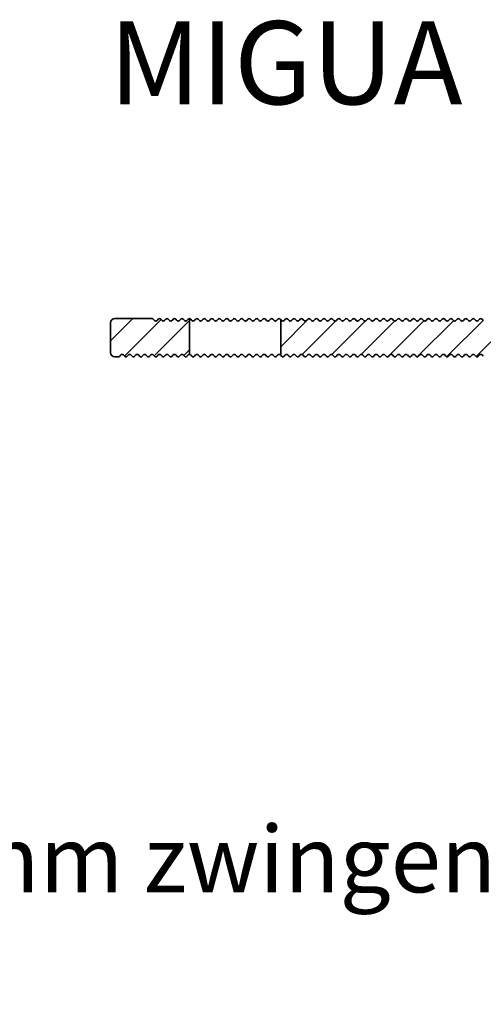
# Model space of a CAD drawing. Units: millimetres. Extents: x -203 to 638, y -100 to 358.
# Drawn here: x 131 to 187, y -100 to 19 of the extents above; entities that cross this region are included whole.
import ezdxf

# ---------------------------------------------------------------- set-up
doc = ezdxf.new("R2010")
doc.units = ezdxf.units.MM
for name, color, linetype, lineweight in [('AM_0', 7, 'Continuous', 50), ('AM_8', 1, 'Continuous', 25), ('GEO', 4, 'Continuous', 35)]:
    doc.layers.add(name, color=color, linetype=linetype, lineweight=lineweight)
doc.styles.add('ISO 8', font='iso8.shx', dxfattribs={"oblique": 15})
doc.styles.add('MIGUA', font='iso8.shx')
pattern_1 = [(45, (114.8096, 132.9822), (-1.767767, 1.767767), [])]

# ---------------------------------------------------------------- blocks, each defined once
blk = doc.blocks.new('FSX 75-22 - Trägerprofil')
at = {"layer": 'AM_8'}
h = blk.add_hatch(dxfattribs=at)
h.set_pattern_fill('_U', color=256, scale=2.5, angle=45, style=0, pattern_type=0)
h.set_pattern_definition(pattern_1)
edge = h.paths.add_edge_path()
edge.add_line((-7.4, -13.5), (-8.15, -13.5))
edge.add_arc((-8.15, -13.3), 0.2, 222.3338, 270, ccw=False)
edge.add_line((-8.3, -13.43), (-8.45, -13.27))
edge.add_arc((-8.6, -13.4), 0.2, 402.3338, 497.6662)
edge.add_line((-8.75, -13.27), (-8.9, -13.43))
edge.add_arc((-9.05, -13.3), 0.2, 222.3338, 317.6662, ccw=False)
edge.add_line((-9.2, -13.43), (-9.35, -13.27))
edge.add_arc((-9.5, -13.4), 0.2, 402.3338, 497.6662)
edge.add_line((-9.65, -13.27), (-9.8, -13.43))
edge.add_arc((-9.95, -13.3), 0.2, 222.3338, 317.6662, ccw=False)
edge.add_line((-10.1, -13.43), (-10.25, -13.27))
edge.add_arc((-10.4, -13.4), 0.2, 402.3338, 497.6662)
edge.add_line((-10.55, -13.27), (-10.7, -13.43))
edge.add_arc((-10.85, -13.3), 0.2, 222.3338, 317.6662, ccw=False)
edge.add_line((-11, -13.43), (-11.15, -13.27))
edge.add_arc((-11.3, -13.4), 0.2, 402.3338, 497.6662)
edge.add_line((-11.45, -13.27), (-11.6, -13.43))
edge.add_arc((-11.75, -13.3), 0.2, 222.3338, 317.6662, ccw=False)
edge.add_line((-11.9, -13.43), (-12.05, -13.27))
edge.add_arc((-12.2, -13.4), 0.2, 402.3338, 497.6662)
edge.add_line((-12.35, -13.27), (-12.5, -13.43))
edge.add_arc((-12.65, -13.3), 0.2, 222.3338, 317.6662, ccw=False)
edge.add_line((-12.8, -13.43), (-12.95, -13.27))
edge.add_arc((-13.1, -13.4), 0.2, 402.3338, 497.6662)
edge.add_line((-13.25, -13.27), (-13.4, -13.43))
edge.add_arc((-13.55, -13.3), 0.2, 222.3338, 317.6662, ccw=False)
edge.add_line((-13.7, -13.43), (-13.85, -13.27))
edge.add_arc((-14, -13.4), 0.2, 402.3338, 497.6662)
edge.add_line((-14.15, -13.27), (-14.3, -13.43))
edge.add_arc((-14.45, -13.3), 0.2, 222.3338, 317.6662, ccw=False)
edge.add_line((-14.6, -13.43), (-14.75, -13.27))
edge.add_arc((-14.9, -13.4), 0.2, 402.3338, 497.6662)
edge.add_line((-15.05, -13.27), (-15.2, -13.43))
edge.add_arc((-15.35, -13.3), 0.2, 222.3338, 317.6662, ccw=False)
edge.add_line((-15.5, -13.43), (-15.65, -13.27))
edge.add_arc((-15.8, -13.4), 0.2, 402.3338, 497.6662)
edge.add_line((-15.95, -13.27), (-16.1, -13.43))
edge.add_arc((-16.25, -13.3), 0.2, 222.3338, 317.6662, ccw=False)
edge.add_line((-16.4, -13.43), (-16.55, -13.27))
edge.add_arc((-16.7, -13.4), 0.2, 402.3338, 497.6662)
edge.add_line((-16.85, -13.27), (-17, -13.43))
edge.add_arc((-17.15, -13.3), 0.2, 222.3338, 317.6662, ccw=False)
edge.add_line((-17.3, -13.43), (-17.45, -13.27))
edge.add_arc((-17.6, -13.4), 0.2, 402.3338, 497.6662)
edge.add_line((-17.75, -13.27), (-17.9, -13.43))
edge.add_arc((-18.05, -13.3), 0.2, 222.3338, 317.6662, ccw=False)
edge.add_line((-18.2, -13.43), (-18.35, -13.27))
edge.add_arc((-18.5, -13.4), 0.2, 402.3338, 497.6662)
edge.add_line((-18.65, -13.27), (-18.8, -13.43))
edge.add_arc((-18.95, -13.3), 0.2, 222.3338, 317.6662, ccw=False)
edge.add_line((-19.1, -13.43), (-19.25, -13.27))
edge.add_arc((-19.4, -13.4), 0.2, 402.3338, 497.6662)
edge.add_line((-19.55, -13.27), (-19.7, -13.43))
edge.add_arc((-19.85, -13.3), 0.2, 222.3338, 317.6662, ccw=False)
edge.add_line((-20, -13.43), (-20.15, -13.27))
edge.add_arc((-20.3, -13.4), 0.2, 402.3338, 497.6662)
edge.add_line((-20.45, -13.27), (-20.6, -13.43))
edge.add_arc((-20.75, -13.3), 0.2, 222.3338, 317.6662, ccw=False)
edge.add_line((-20.9, -13.43), (-21.05, -13.27))
edge.add_arc((-21.2, -13.4), 0.2, 402.3338, 497.6662)
edge.add_line((-21.35, -13.27), (-21.5, -13.43))
edge.add_arc((-21.65, -13.3), 0.2, 222.3338, 317.6662, ccw=False)
edge.add_line((-21.8, -13.43), (-21.95, -13.27))
edge.add_arc((-22.1, -13.4), 0.2, 402.3338, 497.6662)
edge.add_line((-22.25, -13.27), (-22.4, -13.43))
edge.add_arc((-22.55, -13.3), 0.2, 222.3338, 317.6662, ccw=False)
edge.add_line((-22.7, -13.43), (-22.85, -13.27))
edge.add_arc((-23, -13.4), 0.2, 402.3338, 497.6662)
edge.add_line((-23.15, -13.27), (-23.3, -13.43))
edge.add_arc((-23.45, -13.3), 0.2, 222.3338, 317.6662, ccw=False)
edge.add_line((-23.6, -13.43), (-23.75, -13.27))
edge.add_arc((-23.9, -13.4), 0.2, 402.3338, 497.6662)
edge.add_line((-24.05, -13.27), (-24.2, -13.43))
edge.add_arc((-24.35, -13.3), 0.2, 222.3338, 317.6662, ccw=False)
edge.add_line((-24.5, -13.43), (-24.65, -13.27))
edge.add_arc((-24.8, -13.4), 0.2, 402.3338, 497.6662)
edge.add_line((-24.95, -13.27), (-25.1, -13.43))
edge.add_arc((-25.25, -13.3), 0.2, 222.3338, 317.6662, ccw=False)
edge.add_line((-25.4, -13.43), (-25.55, -13.27))
edge.add_arc((-25.7, -13.4), 0.2, 402.3338, 497.6662)
edge.add_line((-25.85, -13.27), (-26, -13.43))
edge.add_arc((-26.15, -13.3), 0.2, 222.3338, 317.6662, ccw=False)
edge.add_line((-26.3, -13.43), (-26.45, -13.27))
edge.add_arc((-26.6, -13.4), 0.2, 402.3338, 497.6662)
edge.add_line((-26.75, -13.27), (-26.9, -13.43))
edge.add_arc((-27.05, -13.3), 0.2, 222.3338, 317.6662, ccw=False)
edge.add_line((-27.2, -13.43), (-27.35, -13.27))
edge.add_arc((-27.5, -13.4), 0.2, 402.3338, 497.6662)
edge.add_line((-27.65, -13.27), (-27.8, -13.43))
edge.add_arc((-27.95, -13.3), 0.2, 222.3338, 317.6662, ccw=False)
edge.add_line((-28.1, -13.43), (-28.25, -13.27))
edge.add_arc((-28.4, -13.4), 0.2, 402.3338, 497.6662)
edge.add_line((-28.55, -13.27), (-28.7, -13.43))
edge.add_arc((-28.85, -13.3), 0.2, 222.3338, 317.6662, ccw=False)
edge.add_line((-29, -13.43), (-29.15, -13.27))
edge.add_arc((-29.3, -13.4), 0.2, 402.3338, 497.6662)
edge.add_line((-29.45, -13.27), (-29.6, -13.43))
edge.add_arc((-29.75, -13.3), 0.2, 222.3338, 317.6662, ccw=False)
edge.add_line((-29.9, -13.43), (-30.05, -13.27))
edge.add_arc((-30.2, -13.4), 0.2, 402.3338, 497.6662)
edge.add_line((-30.35, -13.27), (-30.5, -13.43))
edge.add_arc((-30.65, -13.3), 0.2, 222.3338, 317.6662, ccw=False)
edge.add_line((-30.8, -13.43), (-30.95, -13.27))
edge.add_arc((-31.1, -13.4), 0.2, 402.3338, 497.6662)
edge.add_line((-31.25, -13.27), (-31.4, -13.43))
edge.add_arc((-31.55, -13.3), 0.2, 222.3338, 317.6662, ccw=False)
edge.add_line((-31.7, -13.43), (-31.85, -13.27))
edge.add_arc((-32, -13.4), 0.2, 402.3338, 497.6662)
edge.add_line((-32.15, -13.27), (-32.3, -13.43))
edge.add_arc((-32.45, -13.3), 0.2, 222.3338, 317.6662, ccw=False)
edge.add_line((-32.6, -13.43), (-32.75, -13.27))
edge.add_arc((-32.9, -13.4), 0.2, 402.3338, 497.6662)
edge.add_line((-33.05, -13.27), (-33.2, -13.43))
edge.add_arc((-33.35, -13.3), 0.2, 222.3338, 317.6662, ccw=False)
edge.add_line((-33.5, -13.43), (-33.65, -13.27))
edge.add_arc((-33.8, -13.4), 0.2, 402.3338, 497.6662)
edge.add_line((-33.95, -13.27), (-34.1, -13.43))
edge.add_arc((-34.25, -13.3), 0.2, 222.3338, 317.6662, ccw=False)
edge.add_line((-34.4, -13.43), (-34.55, -13.27))
edge.add_arc((-34.7, -13.4), 0.2, 402.3338, 497.6662)
edge.add_line((-34.85, -13.27), (-35, -13.43))
edge.add_arc((-35.15, -13.3), 0.2, 222.3338, 317.6662, ccw=False)
edge.add_line((-35.3, -13.43), (-35.45, -13.27))
edge.add_arc((-35.6, -13.4), 0.2, 402.3338, 497.6662)
edge.add_line((-35.75, -13.27), (-35.9, -13.43))
edge.add_arc((-36.05, -13.3), 0.2, 222.3338, 317.6662, ccw=False)
edge.add_line((-36.2, -13.43), (-36.35, -13.27))
edge.add_arc((-36.5, -13.4), 0.2, 402.3338, 497.6662)
edge.add_line((-36.65, -13.27), (-36.8, -13.43))
edge.add_arc((-36.95, -13.3), 0.2, 222.3338, 317.6662, ccw=False)
edge.add_line((-37.1, -13.43), (-37.25, -13.27))
edge.add_arc((-37.4, -13.4), 0.2, 402.3338, 497.6662)
edge.add_line((-37.55, -13.27), (-37.7, -13.43))
edge.add_arc((-37.85, -13.3), 0.2, 222.3338, 317.6662, ccw=False)
edge.add_line((-38, -13.43), (-38.15, -13.27))
edge.add_arc((-38.3, -13.4), 0.2, 402.3338, 497.6662)
edge.add_line((-38.45, -13.27), (-38.6, -13.43))
edge.add_arc((-38.75, -13.3), 0.2, 222.3338, 317.6662, ccw=False)
edge.add_line((-38.9, -13.43), (-39.05, -13.27))
edge.add_arc((-39.2, -13.4), 0.2, 402.3338, 497.6662)
edge.add_line((-39.35, -13.27), (-39.5, -13.43))
edge.add_arc((-39.65, -13.3), 0.2, 222.3338, 317.6662, ccw=False)
edge.add_line((-39.8, -13.43), (-39.95, -13.27))
edge.add_arc((-40.1, -13.4), 0.2, 402.3338, 497.6662)
edge.add_line((-40.25, -13.27), (-40.4, -13.43))
edge.add_arc((-40.55, -13.3), 0.2, 222.3338, 317.6662, ccw=False)
edge.add_line((-40.7, -13.43), (-40.85, -13.27))
edge.add_arc((-41, -13.4), 0.2, 402.3338, 497.6662)
edge.add_line((-41.15, -13.27), (-41.3, -13.43))
edge.add_arc((-41.45, -13.3), 0.2, 222.3338, 317.6662, ccw=False)
edge.add_line((-41.6, -13.43), (-41.75, -13.27))
edge.add_arc((-41.9, -13.4), 0.2, 402.3338, 497.6662)
edge.add_line((-42.05, -13.27), (-42.2, -13.43))
edge.add_arc((-42.35, -13.3), 0.2, 222.3338, 317.6662, ccw=False)
edge.add_line((-42.5, -13.43), (-42.65, -13.27))
edge.add_arc((-42.8, -13.4), 0.2, 402.3338, 497.6662)
edge.add_line((-42.95, -13.27), (-43.1, -13.43))
edge.add_arc((-43.25, -13.3), 0.2, 222.3338, 317.6662, ccw=False)
edge.add_line((-43.4, -13.43), (-43.55, -13.27))
edge.add_arc((-43.7, -13.4), 0.2, 402.3338, 497.6662)
edge.add_line((-43.85, -13.27), (-44, -13.43))
edge.add_arc((-44.15, -13.3), 0.2, 222.3338, 317.6662, ccw=False)
edge.add_line((-44.3, -13.43), (-44.45, -13.27))
edge.add_arc((-44.6, -13.4), 0.2, 402.3338, 497.6662)
edge.add_line((-44.75, -13.27), (-44.9, -13.43))
edge.add_arc((-45.05, -13.3), 0.2, 222.3338, 317.6662, ccw=False)
edge.add_line((-45.2, -13.43), (-45.35, -13.27))
edge.add_arc((-45.5, -13.4), 0.2, 402.3338, 497.6662)
edge.add_line((-45.65, -13.27), (-45.8, -13.43))
edge.add_arc((-45.95, -13.3), 0.2, 222.3338, 317.6662, ccw=False)
edge.add_line((-46.1, -13.43), (-46.25, -13.27))
edge.add_arc((-46.4, -13.4), 0.2, 402.3338, 497.6662)
edge.add_line((-46.55, -13.27), (-46.7, -13.43))
edge.add_arc((-46.85, -13.3), 0.2, 222.3338, 317.6662, ccw=False)
edge.add_line((-47, -13.43), (-47.15, -13.27))
edge.add_arc((-47.3, -13.4), 0.2, 402.3338, 497.6662)
edge.add_line((-47.45, -13.27), (-47.6, -13.43))
edge.add_arc((-47.75, -13.3), 0.2, 222.3338, 317.6662, ccw=False)
edge.add_line((-47.9, -13.43), (-48.05, -13.27))
edge.add_arc((-48.2, -13.4), 0.2, 402.3338, 497.6662)
edge.add_line((-48.35, -13.27), (-48.5, -13.43))
edge.add_arc((-48.65, -13.3), 0.2, 222.3338, 317.6662, ccw=False)
edge.add_line((-48.8, -13.43), (-48.95, -13.27))
edge.add_arc((-49.1, -13.4), 0.2, 402.3338, 497.6662)
edge.add_line((-49.25, -13.27), (-49.4, -13.43))
edge.add_arc((-49.55, -13.3), 0.2, 222.3338, 317.6662, ccw=False)
edge.add_line((-49.7, -13.43), (-49.85, -13.27))
edge.add_arc((-50, -13.4), 0.2, 402.3338, 497.6662)
edge.add_line((-50.15, -13.27), (-50.3, -13.43))
edge.add_arc((-50.45, -13.3), 0.2, 222.3338, 317.6662, ccw=False)
edge.add_line((-50.6, -13.43), (-50.75, -13.27))
edge.add_arc((-50.9, -13.4), 0.2, 402.3338, 497.6662)
edge.add_line((-51.05, -13.27), (-51.2, -13.43))
edge.add_arc((-51.35, -13.3), 0.2, 222.3338, 317.6662, ccw=False)
edge.add_line((-51.5, -13.43), (-51.65, -13.27))
edge.add_arc((-51.8, -13.4), 0.2, 402.3338, 497.6662)
edge.add_line((-51.95, -13.27), (-52.1, -13.43))
edge.add_arc((-52.25, -13.3), 0.2, 222.3338, 317.6662, ccw=False)
edge.add_line((-52.4, -13.43), (-52.5, -13.32))
edge.add_line((-52.5, -13.32), (-52.5, -9.02))
edge.add_line((-52.5, -9.02), (-52.4, -9.13))
edge.add_arc((-52.25, -9), 0.2, 222.3338, 317.6662)
edge.add_line((-52.1, -9.13), (-51.95, -8.97))
edge.add_arc((-51.8, -9.1), 0.2, 402.3338, 497.6662, ccw=False)
edge.add_line((-51.65, -8.97), (-51.5, -9.13))
edge.add_arc((-51.35, -9), 0.2, 222.3338, 317.6662)
edge.add_line((-51.2, -9.13), (-51.05, -8.97))
edge.add_arc((-50.9, -9.1), 0.2, 402.3338, 497.6662, ccw=False)
edge.add_line((-50.75, -8.97), (-50.6, -9.13))
edge.add_arc((-50.45, -9), 0.2, 222.3338, 317.6662)
edge.add_line((-50.3, -9.13), (-50.15, -8.97))
edge.add_arc((-50, -9.1), 0.2, 402.3338, 497.6662, ccw=False)
edge.add_line((-49.85, -8.97), (-49.7, -9.13))
edge.add_arc((-49.55, -9), 0.2, 222.3338, 317.6662)
edge.add_line((-49.4, -9.13), (-49.25, -8.97))
edge.add_arc((-49.1, -9.1), 0.2, 402.3338, 497.6662, ccw=False)
edge.add_line((-48.95, -8.97), (-48.8, -9.13))
edge.add_arc((-48.65, -9), 0.2, 222.3338, 317.6662)
edge.add_line((-48.5, -9.13), (-48.35, -8.97))
edge.add_arc((-48.2, -9.1), 0.2, 402.3338, 497.6662, ccw=False)
edge.add_line((-48.05, -8.97), (-47.9, -9.13))
edge.add_arc((-47.75, -9), 0.2, 222.3338, 317.6662)
edge.add_line((-47.6, -9.13), (-47.45, -8.97))
edge.add_arc((-47.3, -9.1), 0.2, 402.3338, 497.6662, ccw=False)
edge.add_line((-47.15, -8.97), (-47, -9.13))
edge.add_arc((-46.85, -9), 0.2, 222.3338, 317.6662)
edge.add_line((-46.7, -9.13), (-46.55, -8.97))
edge.add_arc((-46.4, -9.1), 0.2, 402.3338, 497.6662, ccw=False)
edge.add_line((-46.25, -8.97), (-46.1, -9.13))
edge.add_arc((-45.95, -9), 0.2, 222.3338, 317.6662)
edge.add_line((-45.8, -9.13), (-45.65, -8.97))
edge.add_arc((-45.5, -9.1), 0.2, 402.3338, 497.6662, ccw=False)
edge.add_line((-45.35, -8.97), (-45.2, -9.13))
edge.add_arc((-45.05, -9), 0.2, 222.3338, 317.6662)
edge.add_line((-44.9, -9.13), (-44.75, -8.97))
edge.add_arc((-44.6, -9.1), 0.2, 402.3338, 497.6662, ccw=False)
edge.add_line((-44.45, -8.97), (-44.3, -9.13))
edge.add_arc((-44.15, -9), 0.2, 222.3338, 317.6662)
edge.add_line((-44, -9.13), (-43.85, -8.97))
edge.add_arc((-43.7, -9.1), 0.2, 402.3338, 497.6662, ccw=False)
edge.add_line((-43.55, -8.97), (-43.4, -9.13))
edge.add_arc((-43.25, -9), 0.2, 222.3338, 317.6662)
edge.add_line((-43.1, -9.13), (-42.95, -8.97))
edge.add_arc((-42.8, -9.1), 0.2, 402.3338, 497.6662, ccw=False)
edge.add_line((-42.65, -8.97), (-42.5, -9.13))
edge.add_arc((-42.35, -9), 0.2, 222.3338, 317.6662)
edge.add_line((-42.2, -9.13), (-42.05, -8.97))
edge.add_arc((-41.9, -9.1), 0.2, 402.3338, 497.6662, ccw=False)
edge.add_line((-41.75, -8.97), (-41.6, -9.13))
edge.add_arc((-41.45, -9), 0.2, 222.3338, 317.6662)
edge.add_line((-41.3, -9.13), (-41.15, -8.97))
edge.add_arc((-41, -9.1), 0.2, 402.3338, 497.6662, ccw=False)
edge.add_line((-40.85, -8.97), (-40.7, -9.13))
edge.add_arc((-40.55, -9), 0.2, 222.3338, 317.6662)
edge.add_line((-40.4, -9.13), (-40.25, -8.97))
edge.add_arc((-40.1, -9.1), 0.2, 402.3338, 497.6662, ccw=False)
edge.add_line((-39.95, -8.97), (-39.8, -9.13))
edge.add_arc((-39.65, -9), 0.2, 222.3338, 317.6662)
edge.add_line((-39.5, -9.13), (-39.35, -8.97))
edge.add_arc((-39.2, -9.1), 0.2, 402.3338, 497.6662, ccw=False)
edge.add_line((-39.05, -8.97), (-38.9, -9.13))
edge.add_arc((-38.75, -9), 0.2, 222.3338, 317.6662)
edge.add_line((-38.6, -9.13), (-38.45, -8.97))
edge.add_arc((-38.3, -9.1), 0.2, 402.3338, 497.6662, ccw=False)
edge.add_line((-38.15, -8.97), (-38, -9.13))
edge.add_arc((-37.85, -9), 0.2, 222.3338, 317.6662)
edge.add_line((-37.7, -9.13), (-37.55, -8.97))
edge.add_arc((-37.4, -9.1), 0.2, 402.3338, 497.6662, ccw=False)
edge.add_line((-37.25, -8.97), (-37.1, -9.13))
edge.add_arc((-36.95, -9), 0.2, 222.3338, 317.6662)
edge.add_line((-36.8, -9.13), (-36.65, -8.97))
edge.add_arc((-36.5, -9.1), 0.2, 402.3338, 497.6662, ccw=False)
edge.add_line((-36.35, -8.97), (-36.2, -9.13))
edge.add_arc((-36.05, -9), 0.2, 222.3338, 317.6662)
edge.add_line((-35.9, -9.13), (-35.75, -8.97))
edge.add_arc((-35.6, -9.1), 0.2, 402.3338, 497.6662, ccw=False)
edge.add_line((-35.45, -8.97), (-35.3, -9.13))
edge.add_arc((-35.15, -9), 0.2, 222.3338, 317.6662)
edge.add_line((-35, -9.13), (-34.85, -8.97))
edge.add_arc((-34.7, -9.1), 0.2, 402.3338, 497.6662, ccw=False)
edge.add_line((-34.55, -8.97), (-34.4, -9.13))
edge.add_arc((-34.25, -9), 0.2, 222.3338, 317.6662)
edge.add_line((-34.1, -9.13), (-33.95, -8.97))
edge.add_arc((-33.8, -9.1), 0.2, 402.3338, 497.6662, ccw=False)
edge.add_line((-33.65, -8.97), (-33.5, -9.13))
edge.add_arc((-33.35, -9), 0.2, 222.3338, 317.6662)
edge.add_line((-33.2, -9.13), (-33.05, -8.97))
edge.add_arc((-32.9, -9.1), 0.2, 402.3338, 497.6662, ccw=False)
edge.add_line((-32.75, -8.97), (-32.6, -9.13))
edge.add_arc((-32.45, -9), 0.2, 222.3338, 317.6662)
edge.add_line((-32.3, -9.13), (-32.15, -8.97))
edge.add_arc((-32, -9.1), 0.2, 402.3338, 497.6662, ccw=False)
edge.add_line((-31.85, -8.97), (-31.7, -9.13))
edge.add_arc((-31.55, -9), 0.2, 222.3338, 317.6662)
edge.add_line((-31.4, -9.13), (-31.25, -8.97))
edge.add_arc((-31.1, -9.1), 0.2, 402.3338, 497.6662, ccw=False)
edge.add_line((-30.95, -8.97), (-30.8, -9.13))
edge.add_arc((-30.65, -9), 0.2, 222.3338, 317.6662)
edge.add_line((-30.5, -9.13), (-30.35, -8.97))
edge.add_arc((-30.2, -9.1), 0.2, 402.3338, 497.6662, ccw=False)
edge.add_line((-30.05, -8.97), (-29.9, -9.13))
edge.add_arc((-29.75, -9), 0.2, 222.3338, 317.6662)
edge.add_line((-29.6, -9.13), (-29.45, -8.97))
edge.add_arc((-29.3, -9.1), 0.2, 402.3338, 497.6662, ccw=False)
edge.add_line((-29.15, -8.97), (-29, -9.13))
edge.add_arc((-28.85, -9), 0.2, 222.3338, 317.6662)
edge.add_line((-28.7, -9.13), (-28.55, -8.97))
edge.add_arc((-28.4, -9.1), 0.2, 402.3338, 497.6662, ccw=False)
edge.add_line((-28.25, -8.97), (-28.1, -9.13))
edge.add_arc((-27.95, -9), 0.2, 222.3338, 270)
edge.add_line((-27.95, -9.2), (-13, -9.2))
edge.add_arc((-13, -8.7), 0.5, 270, 336.4218)
edge.add_line((-12.54, -8.9), (-12.5, -8.9))
edge.add_line((-12.5, -8.9), (-12.5, 8))
edge.add_arc((-12, 8), 0.5, 450, 540, ccw=False)
edge.add_line((-12, 8.5), (-4.5, 8.5))
edge.add_arc((-4.5, 8), 0.5, 360, 450, ccw=False)
edge.add_line((-4, 8), (-4, 7.79))
edge.add_arc((-4.5, 7.79), 0.5, 300, 360, ccw=False)
edge.add_arc((0, 0), 8.5, 480, 503.0978)
edge.add_arc((-7.04, 5.28), 0.3, 194.8315, 323.0978, ccw=False)
edge.add_arc((-8.49, 4.9), 1.2, 374.8315, 512.9245)
edge.add_line((-9.56, 5.45), (-10.01, 4.56))
edge.add_arc((-8.94, 4.01), 1.2, 512.9245, 651.0176)
edge.add_arc((-8.4, 2.61), 0.3, 342.7512, 471.0176, ccw=False)
edge.add_arc((0, 0), 8.5, 522.7512, 561.4167)
edge.add_arc((-7.45, -2.92), 0.5, 201.4167, 295)
edge.add_line((-7.24, -3.37), (-4.05, -1.89))
edge.add_arc((-4.26, -1.44), 0.5, 295, 378.6206)
edge.add_arc((0, 0), 4, 8.2132, 198.6206, ccw=False)
edge.add_arc((3.46, 0.5), 0.5, 270, 368.2132, ccw=False)
edge.add_line((3.46, 0), (2.5, 0))
edge.add_arc((2.5, -0.5), 0.5, 450, 540)
edge.add_line((2, -0.5), (2, -13))
edge.add_arc((1.5, -13), 0.5, 270, 360, ccw=False)
edge.add_line((1.5, -13.5), (1.2, -13.5))
edge.add_arc((1.2, -13.3), 0.2, 222.3338, 270, ccw=False)
edge.add_line((1.05, -13.43), (0.9, -13.27))
edge.add_arc((0.75, -13.4), 0.2, 402.3338, 497.6662)
edge.add_line((0.6, -13.27), (0.45, -13.43))
edge.add_arc((0.3, -13.3), 0.2, 222.3338, 317.6662, ccw=False)
edge.add_line((0.15, -13.43), (0, -13.27))
edge.add_arc((-0.15, -13.4), 0.2, 402.3338, 497.6662)
edge.add_line((-0.3, -13.27), (-0.45, -13.43))
edge.add_arc((-0.6, -13.3), 0.2, 222.3338, 317.6662, ccw=False)
edge.add_line((-0.75, -13.43), (-0.9, -13.27))
edge.add_arc((-1.05, -13.4), 0.2, 402.3338, 497.6662)
edge.add_line((-1.2, -13.27), (-1.35, -13.43))
edge.add_arc((-1.5, -13.3), 0.2, 222.3338, 317.6662, ccw=False)
edge.add_line((-1.65, -13.43), (-1.8, -13.27))
edge.add_arc((-1.95, -13.4), 0.2, 402.3338, 497.6662)
edge.add_line((-2.1, -13.27), (-2.25, -13.43))
edge.add_arc((-2.4, -13.3), 0.2, 222.3338, 317.6662, ccw=False)
edge.add_line((-2.55, -13.43), (-2.7, -13.27))
edge.add_arc((-2.85, -13.4), 0.2, 402.3338, 497.6662)
edge.add_line((-3, -13.27), (-3.15, -13.43))
edge.add_arc((-3.3, -13.3), 0.2, 270, 317.6662, ccw=False)
edge.add_line((-3.3, -13.5), (-3.6, -13.5))
edge.add_arc((-3.6, -13.2), 0.3, 125.0968, 270, ccw=False)
edge.add_arc((-5.5, -10.5), 3, 305.0968, 594.9032)
edge.add_arc((-7.4, -13.2), 0.3, 270, 414.9032, ccw=False)
h = blk.add_hatch(dxfattribs=at)
h.set_pattern_fill('_U', color=256, scale=2.5, angle=45, style=0, pattern_type=0)
h.set_pattern_definition(pattern_1)
edge = h.paths.add_edge_path()
edge.add_arc((-65.3, -9.1), 0.2, 402.3338, 497.6662, ccw=False)
edge.add_line((-65.15, -8.97), (-65, -9.13))
edge.add_arc((-64.85, -9), 0.2, 222.3338, 317.6662)
edge.add_line((-64.7, -9.13), (-64.55, -8.97))
edge.add_arc((-64.4, -9.1), 0.2, 402.3338, 497.6662, ccw=False)
edge.add_line((-64.25, -8.97), (-64.1, -9.13))
edge.add_arc((-63.95, -9), 0.2, 222.3338, 317.6662)
edge.add_line((-63.8, -9.13), (-63.65, -8.97))
edge.add_arc((-63.5, -9.1), 0.2, 450, 497.6662, ccw=False)
edge.add_line((-63.5, -8.9), (-63.5, -13.2))
edge.add_arc((-63.5, -13.4), 0.2, 450, 497.6662)
edge.add_line((-63.65, -13.27), (-63.8, -13.43))
edge.add_arc((-63.95, -13.3), 0.2, 222.3338, 317.6662, ccw=False)
edge.add_line((-64.1, -13.43), (-64.25, -13.27))
edge.add_arc((-64.4, -13.4), 0.2, 402.3338, 497.6662)
edge.add_line((-64.55, -13.27), (-64.7, -13.43))
edge.add_arc((-64.85, -13.3), 0.2, 222.3338, 317.6662, ccw=False)
edge.add_line((-65, -13.43), (-65.15, -13.27))
edge.add_arc((-65.3, -13.4), 0.2, 402.3338, 497.6662)
edge.add_line((-65.45, -13.27), (-65.6, -13.43))
edge.add_arc((-65.75, -13.3), 0.2, 222.3338, 317.6662, ccw=False)
edge.add_line((-65.9, -13.43), (-66.05, -13.27))
edge.add_arc((-66.2, -13.4), 0.2, 402.3338, 497.6662)
edge.add_line((-66.35, -13.27), (-66.5, -13.43))
edge.add_arc((-66.65, -13.3), 0.2, 222.3338, 317.6662, ccw=False)
edge.add_line((-66.8, -13.43), (-66.95, -13.27))
edge.add_arc((-67.1, -13.4), 0.2, 402.3338, 497.6662)
edge.add_line((-67.25, -13.27), (-67.4, -13.43))
edge.add_arc((-67.55, -13.3), 0.2, 222.3338, 317.6662, ccw=False)
edge.add_line((-67.7, -13.43), (-67.85, -13.27))
edge.add_arc((-68, -13.4), 0.2, 402.3338, 497.6662)
edge.add_line((-68.15, -13.27), (-68.3, -13.43))
edge.add_arc((-68.45, -13.3), 0.2, 222.3338, 317.6662, ccw=False)
edge.add_line((-68.6, -13.43), (-68.75, -13.27))
edge.add_arc((-68.9, -13.4), 0.2, 402.3338, 497.6662)
edge.add_line((-69.05, -13.27), (-69.2, -13.43))
edge.add_arc((-69.35, -13.3), 0.2, 222.3338, 317.6662, ccw=False)
edge.add_line((-69.5, -13.43), (-69.65, -13.27))
edge.add_arc((-69.8, -13.4), 0.2, 402.3338, 497.6662)
edge.add_line((-69.95, -13.27), (-70.1, -13.43))
edge.add_arc((-70.25, -13.3), 0.2, 222.3338, 317.6662, ccw=False)
edge.add_line((-70.4, -13.43), (-70.55, -13.27))
edge.add_arc((-70.7, -13.4), 0.2, 402.3338, 497.6662)
edge.add_line((-70.85, -13.27), (-71, -13.43))
edge.add_arc((-71.15, -13.3), 0.2, 222.3338, 317.6662, ccw=False)
edge.add_line((-71.3, -13.43), (-71.45, -13.27))
edge.add_arc((-71.6, -13.4), 0.2, 402.3338, 497.6662)
edge.add_line((-71.75, -13.27), (-71.9, -13.43))
edge.add_arc((-72.05, -13.3), 0.2, 270, 317.6662, ccw=False)
edge.add_line((-72.05, -13.5), (-72.5, -13.5))
edge.add_arc((-72.5, -13), 0.5, 180, 270, ccw=False)
edge.add_line((-73, -13), (-73, -9.4))
edge.add_arc((-72.5, -9.4), 0.5, 450, 540, ccw=False)
edge.add_line((-72.5, -8.9), (-68, -8.9))
edge.add_arc((-68, -9.1), 0.2, 402.3338, 450, ccw=False)
edge.add_line((-67.85, -8.97), (-67.7, -9.13))
edge.add_arc((-67.55, -9), 0.2, 222.3338, 317.6662)
edge.add_line((-67.4, -9.13), (-67.25, -8.97))
edge.add_arc((-67.1, -9.1), 0.2, 402.3338, 497.6662, ccw=False)
edge.add_line((-66.95, -8.97), (-66.8, -9.13))
edge.add_arc((-66.65, -9), 0.2, 222.3338, 317.6662)
edge.add_line((-66.5, -9.13), (-66.35, -8.97))
edge.add_arc((-66.2, -9.1), 0.2, 402.3338, 497.6662, ccw=False)
edge.add_line((-66.05, -8.97), (-65.9, -9.13))
edge.add_arc((-65.75, -9), 0.2, 222.3338, 317.6662)
edge.add_line((-65.6, -9.13), (-65.45, -8.97))
at = {"layer": 'GEO'}
for p, q in [((-73, -13), (-73, -9.4)), ((-72.5, -8.9), (-68, -8.9)), ((-67.85, -8.97), (-67.7, -9.13)), ((-67.4, -9.13), (-67.25, -8.97)), ((-66.95, -8.97), (-66.8, -9.13)), ((-66.5, -9.13), (-66.35, -8.97)), ((-66.05, -8.97), (-65.9, -9.13)), ((-65.6, -9.13), (-65.45, -8.97)), ((-65.15, -8.97), (-65, -9.13)), ((-64.7, -9.13), (-64.55, -8.97)), ((-64.25, -8.97), (-64.1, -9.13)), ((-63.8, -9.13), (-63.65, -8.97)), ((-63.5, -13.2), (-63.5, -8.9)), ((-63.35, -8.97), (-63.2, -9.13)), ((-62.9, -9.13), (-62.75, -8.97)), ((-62.45, -8.97), (-62.3, -9.13)), ((-62, -9.13), (-61.85, -8.97)), ((-61.55, -8.97), (-61.4, -9.13)), ((-61.1, -9.13), (-60.95, -8.97)), ((-60.65, -8.97), (-60.5, -9.13)), ((-60.2, -9.13), (-60.05, -8.97)), ((-59.75, -8.97), (-59.6, -9.13)), ((-59.3, -9.13), (-59.15, -8.97)), ((-58.85, -8.97), (-58.7, -9.13)), ((-58.4, -9.13), (-58.25, -8.97)), ((-57.95, -8.97), (-57.8, -9.13)), ((-57.5, -9.13), (-57.35, -8.97)), ((-57.05, -8.97), (-56.9, -9.13)), ((-56.6, -9.13), (-56.45, -8.97)), ((-56.15, -8.97), (-56, -9.13)), ((-55.7, -9.13), (-55.55, -8.97)), ((-55.25, -8.97), (-55.1, -9.13)), ((-54.8, -9.13), (-54.65, -8.97)), ((-54.35, -8.97), (-54.2, -9.13)), ((-53.9, -9.13), (-53.75, -8.97)), ((-53.45, -8.97), (-53.3, -9.13)), ((-53, -9.13), (-52.85, -8.97)), ((-52.55, -8.97), (-52.4, -9.13)), ((-52.5, -13.32), (-52.5, -9.02)), ((-52.1, -9.13), (-51.95, -8.97)), ((-51.65, -8.97), (-51.5, -9.13)), ((-51.2, -9.13), (-51.05, -8.97)), ((-50.75, -8.97), (-50.6, -9.13)), ((-50.3, -9.13), (-50.15, -8.97)), ((-49.85, -8.97), (-49.7, -9.13)), ((-49.4, -9.13), (-49.25, -8.97)), ((-48.95, -8.97), (-48.8, -9.13)), ((-48.5, -9.13), (-48.35, -8.97)), ((-47.9, -9.13), (-48.05, -8.97)), ((-47.45, -8.97), (-47.6, -9.13)), ((-47, -9.13), (-47.15, -8.97)), ((-46.55, -8.97), (-46.7, -9.13)), ((-46.1, -9.13), (-46.25, -8.97)), ((-45.65, -8.97), (-45.8, -9.13)), ((-45.2, -9.13), (-45.35, -8.97)), ((-44.75, -8.97), (-44.9, -9.13)), ((-44.3, -9.13), (-44.45, -8.97)), ((-43.85, -8.97), (-44, -9.13)), ((-43.4, -9.13), (-43.55, -8.97)), ((-42.95, -8.97), (-43.1, -9.13)), ((-42.5, -9.13), (-42.65, -8.97)), ((-42.05, -8.97), (-42.2, -9.13)), ((-41.6, -9.13), (-41.75, -8.97)), ((-41.3, -9.13), (-41.15, -8.97)), ((-40.85, -8.97), (-40.7, -9.13)), ((-40.4, -9.13), (-40.25, -8.97)), ((-39.95, -8.97), (-39.8, -9.13)), ((-39.5, -9.13), (-39.35, -8.97)), ((-39.05, -8.97), (-38.9, -9.13)), ((-38.6, -9.13), (-38.45, -8.97)), ((-38.15, -8.97), (-38, -9.13)), ((-37.7, -9.13), (-37.55, -8.97)), ((-37.25, -8.97), (-37.1, -9.13)), ((-36.8, -9.13), (-36.65, -8.97)), ((-36.35, -8.97), (-36.2, -9.13)), ((-35.9, -9.13), (-35.75, -8.97)), ((-35.45, -8.97), (-35.3, -9.13)), ((-35, -9.13), (-34.85, -8.97)), ((-34.55, -8.97), (-34.4, -9.13)), ((-34.1, -9.13), (-33.95, -8.97)), ((-33.65, -8.97), (-33.5, -9.13)), ((-33.2, -9.13), (-33.05, -8.97)), ((-32.75, -8.97), (-32.6, -9.13)), ((-32.3, -9.13), (-32.15, -8.97)), ((-31.85, -8.97), (-31.7, -9.13)), ((-31.4, -9.13), (-31.25, -8.97)), ((-30.95, -8.97), (-30.8, -9.13)), ((-30.5, -9.13), (-30.35, -8.97)), ((-30.05, -8.97), (-29.9, -9.13)), ((-29.6, -9.13), (-29.45, -8.97)), ((-29.15, -8.97), (-29, -9.13)), ((-28.7, -9.13), (-28.55, -8.97)), ((-28.25, -8.97), (-28.1, -9.13)), ((-72.05, -13.5), (-72.5, -13.5)), ((-71.75, -13.27), (-71.9, -13.43)), ((-71.3, -13.43), (-71.45, -13.27)), ((-70.85, -13.27), (-71, -13.43)), ((-70.4, -13.43), (-70.55, -13.27)), ((-69.95, -13.27), (-70.1, -13.43)), ((-69.5, -13.43), (-69.65, -13.27)), ((-69.05, -13.27), (-69.2, -13.43)), ((-68.6, -13.43), (-68.75, -13.27)), ((-68.15, -13.27), (-68.3, -13.43)), ((-67.7, -13.43), (-67.85, -13.27)), ((-67.25, -13.27), (-67.4, -13.43)), ((-66.8, -13.43), (-66.95, -13.27)), ((-66.35, -13.27), (-66.5, -13.43)), ((-65.9, -13.43), (-66.05, -13.27)), ((-65.45, -13.27), (-65.6, -13.43)), ((-65, -13.43), (-65.15, -13.27)), ((-64.55, -13.27), (-64.7, -13.43)), ((-64.1, -13.43), (-64.25, -13.27)), ((-63.65, -13.27), (-63.8, -13.43)), ((-63.2, -13.43), (-63.35, -13.27)), ((-62.75, -13.27), (-62.9, -13.43)), ((-62.3, -13.43), (-62.45, -13.27)), ((-61.85, -13.27), (-62, -13.43)), ((-61.4, -13.43), (-61.55, -13.27)), ((-60.95, -13.27), (-61.1, -13.43)), ((-60.5, -13.43), (-60.65, -13.27)), ((-60.05, -13.27), (-60.2, -13.43)), ((-59.6, -13.43), (-59.75, -13.27)), ((-59.15, -13.27), (-59.3, -13.43)), ((-58.7, -13.43), (-58.85, -13.27)), ((-58.25, -13.27), (-58.4, -13.43)), ((-57.8, -13.43), (-57.95, -13.27)), ((-57.35, -13.27), (-57.5, -13.43)), ((-56.9, -13.43), (-57.05, -13.27)), ((-56.45, -13.27), (-56.6, -13.43)), ((-56, -13.43), (-56.15, -13.27)), ((-55.55, -13.27), (-55.7, -13.43)), ((-55.1, -13.43), (-55.25, -13.27)), ((-54.65, -13.27), (-54.8, -13.43)), ((-54.2, -13.43), (-54.35, -13.27)), ((-53.75, -13.27), (-53.9, -13.43)), ((-53.3, -13.43), (-53.45, -13.27)), ((-52.85, -13.27), (-53, -13.43)), ((-52.4, -13.43), (-52.55, -13.27)), ((-51.95, -13.27), (-52.1, -13.43)), ((-51.5, -13.43), (-51.65, -13.27)), ((-51.05, -13.27), (-51.2, -13.43)), ((-50.6, -13.43), (-50.75, -13.27)), ((-50.15, -13.27), (-50.3, -13.43)), ((-49.7, -13.43), (-49.85, -13.27)), ((-49.25, -13.27), (-49.4, -13.43)), ((-48.8, -13.43), (-48.95, -13.27)), ((-48.35, -13.27), (-48.5, -13.43)), ((-47.9, -13.43), (-48.05, -13.27)), ((-47.45, -13.27), (-47.6, -13.43)), ((-47, -13.43), (-47.15, -13.27)), ((-46.55, -13.27), (-46.7, -13.43)), ((-46.1, -13.43), (-46.25, -13.27)), ((-45.65, -13.27), (-45.8, -13.43)), ((-45.2, -13.43), (-45.35, -13.27)), ((-44.75, -13.27), (-44.9, -13.43)), ((-44.3, -13.43), (-44.45, -13.27)), ((-43.85, -13.27), (-44, -13.43)), ((-43.4, -13.43), (-43.55, -13.27)), ((-42.95, -13.27), (-43.1, -13.43)), ((-42.5, -13.43), (-42.65, -13.27)), ((-42.05, -13.27), (-42.2, -13.43)), ((-41.6, -13.43), (-41.75, -13.27)), ((-41.15, -13.27), (-41.3, -13.43)), ((-40.7, -13.43), (-40.85, -13.27)), ((-40.25, -13.27), (-40.4, -13.43)), ((-39.8, -13.43), (-39.95, -13.27)), ((-39.35, -13.27), (-39.5, -13.43)), ((-38.9, -13.43), (-39.05, -13.27)), ((-38.45, -13.27), (-38.6, -13.43)), ((-38, -13.43), (-38.15, -13.27)), ((-37.55, -13.27), (-37.7, -13.43)), ((-37.1, -13.43), (-37.25, -13.27)), ((-36.65, -13.27), (-36.8, -13.43)), ((-36.2, -13.43), (-36.35, -13.27)), ((-35.75, -13.27), (-35.9, -13.43)), ((-35.3, -13.43), (-35.45, -13.27)), ((-34.85, -13.27), (-35, -13.43)), ((-34.4, -13.43), (-34.55, -13.27)), ((-33.95, -13.27), (-34.1, -13.43)), ((-33.5, -13.43), (-33.65, -13.27)), ((-33.05, -13.27), (-33.2, -13.43)), ((-32.6, -13.43), (-32.75, -13.27)), ((-32.15, -13.27), (-32.3, -13.43)), ((-31.7, -13.43), (-31.85, -13.27)), ((-31.25, -13.27), (-31.4, -13.43)), ((-30.8, -13.43), (-30.95, -13.27)), ((-30.35, -13.27), (-30.5, -13.43)), ((-29.9, -13.43), (-30.05, -13.27)), ((-29.45, -13.27), (-29.6, -13.43)), ((-29, -13.43), (-29.15, -13.27)), ((-28.55, -13.27), (-28.7, -13.43)), ((-28.1, -13.43), (-28.25, -13.27))]:
    blk.add_line(p, q, dxfattribs=at)
for centre, radius, start, end in [((-72.5, -9.4), 0.5, 90, 180), ((-68, -9.1), 0.2, 42.3338, 90), ((-67.55, -9), 0.2, 222.3338, 317.6662), ((-67.1, -9.1), 0.2, 42.3338, 137.6662), ((-66.65, -9), 0.2, 222.3338, 317.6662), ((-66.2, -9.1), 0.2, 42.3338, 137.6662), ((-65.75, -9), 0.2, 222.3338, 317.6662), ((-65.3, -9.1), 0.2, 42.3338, 137.6662), ((-64.85, -9), 0.2, 222.3338, 317.6662), ((-64.4, -9.1), 0.2, 42.3338, 137.6662), ((-63.95, -9), 0.2, 222.3338, 317.6662), ((-63.5, -9.1), 0.2, 42.3338, 137.6662), ((-63.05, -9), 0.2, 222.3338, 317.6662), ((-62.6, -9.1), 0.2, 42.3338, 137.6662), ((-62.15, -9), 0.2, 222.3338, 317.6662), ((-61.7, -9.1), 0.2, 42.3338, 137.6662), ((-61.25, -9), 0.2, 222.3338, 317.6662), ((-60.8, -9.1), 0.2, 42.3338, 137.6662), ((-60.35, -9), 0.2, 222.3338, 317.6662), ((-59.9, -9.1), 0.2, 42.3338, 137.6662), ((-59.45, -9), 0.2, 222.3338, 317.6662), ((-59, -9.1), 0.2, 42.3338, 137.6662), ((-58.55, -9), 0.2, 222.3338, 317.6662), ((-58.1, -9.1), 0.2, 42.3338, 137.6662), ((-57.65, -9), 0.2, 222.3338, 317.6662), ((-57.2, -9.1), 0.2, 42.3338, 137.6662), ((-56.75, -9), 0.2, 222.3338, 317.6662), ((-56.3, -9.1), 0.2, 42.3338, 137.6662), ((-55.85, -9), 0.2, 222.3338, 317.6662), ((-55.4, -9.1), 0.2, 42.3338, 137.6662), ((-54.95, -9), 0.2, 222.3338, 317.6662), ((-54.5, -9.1), 0.2, 42.3338, 137.6662), ((-54.05, -9), 0.2, 222.3338, 317.6662), ((-53.6, -9.1), 0.2, 42.3338, 137.6662), ((-53.15, -9), 0.2, 222.3338, 317.6662), ((-52.7, -9.1), 0.2, 42.3338, 137.6662), ((-52.25, -9), 0.2, 222.3338, 317.6662), ((-51.8, -9.1), 0.2, 42.3338, 137.6662), ((-51.35, -9), 0.2, 222.3338, 317.6662), ((-50.9, -9.1), 0.2, 42.3338, 137.6662), ((-50.45, -9), 0.2, 222.3338, 317.6662), ((-50, -9.1), 0.2, 42.3338, 137.6662), ((-49.55, -9), 0.2, 222.3338, 317.6662), ((-49.1, -9.1), 0.2, 42.3338, 137.6662), ((-48.65, -9), 0.2, 222.3338, 317.6662), ((-48.2, -9.1), 0.2, 64.5201, 137.6662), ((-48.2, -9.1), 0.2, 42.3338, 64.5201), ((-47.75, -9), 0.2, 222.3338, 317.6662), ((-47.3, -9.1), 0.2, 42.3338, 137.6662), ((-46.85, -9), 0.2, 222.3338, 317.6662), ((-46.4, -9.1), 0.2, 42.3338, 137.6662), ((-45.95, -9), 0.2, 222.3338, 317.6662), ((-45.5, -9.1), 0.2, 42.3338, 137.6662), ((-45.05, -9), 0.2, 222.3338, 317.6662), ((-44.6, -9.1), 0.2, 42.3338, 137.6662), ((-44.15, -9), 0.2, 222.3338, 317.6662), ((-43.7, -9.1), 0.2, 42.3338, 137.6662), ((-43.25, -9), 0.2, 222.3338, 317.6662), ((-42.8, -9.1), 0.2, 42.3338, 137.6662), ((-42.35, -9), 0.2, 222.3338, 317.6662), ((-41.9, -9.1), 0.2, 42.3338, 137.6662), ((-41.45, -9), 0.2, 222.3338, 317.6662), ((-41, -9.1), 0.2, 42.3338, 137.6662), ((-40.55, -9), 0.2, 222.3338, 317.6662), ((-40.1, -9.1), 0.2, 42.3338, 137.6662), ((-39.65, -9), 0.2, 222.3338, 317.6662), ((-39.2, -9.1), 0.2, 42.3338, 137.6662), ((-38.75, -9), 0.2, 222.3338, 317.6662), ((-38.3, -9.1), 0.2, 42.3338, 137.6662), ((-37.85, -9), 0.2, 222.3338, 317.6662), ((-37.4, -9.1), 0.2, 42.3338, 137.6662), ((-36.95, -9), 0.2, 222.3338, 317.6662), ((-36.5, -9.1), 0.2, 42.3338, 137.6662), ((-36.05, -9), 0.2, 222.3338, 317.6662), ((-35.6, -9.1), 0.2, 42.3338, 137.6662), ((-35.15, -9), 0.2, 222.3338, 317.6662), ((-34.7, -9.1), 0.2, 42.3338, 137.6662), ((-34.25, -9), 0.2, 222.3338, 317.6662), ((-33.8, -9.1), 0.2, 42.3338, 137.6662), ((-33.35, -9), 0.2, 222.3338, 317.6662), ((-32.9, -9.1), 0.2, 42.3338, 137.6662), ((-32.45, -9), 0.2, 222.3338, 317.6662), ((-32, -9.1), 0.2, 42.3338, 137.6662), ((-31.55, -9), 0.2, 222.3338, 317.6662), ((-31.1, -9.1), 0.2, 42.3338, 137.6662), ((-30.65, -9), 0.2, 222.3338, 317.6662), ((-30.2, -9.1), 0.2, 42.3338, 137.6662), ((-29.75, -9), 0.2, 222.3338, 317.6662), ((-29.3, -9.1), 0.2, 42.3338, 137.6662), ((-28.85, -9), 0.2, 222.3338, 317.6662), ((-28.4, -9.1), 0.2, 42.3338, 137.6662), ((-72.5, -13), 0.5, 180, 270), ((-72.05, -13.3), 0.2, 270, 317.6662), ((-71.6, -13.4), 0.2, 42.3338, 137.6662), ((-71.15, -13.3), 0.2, 222.3338, 317.6662), ((-70.7, -13.4), 0.2, 42.3338, 137.6662), ((-70.25, -13.3), 0.2, 222.3338, 317.6662), ((-69.8, -13.4), 0.2, 42.3338, 137.6662), ((-69.35, -13.3), 0.2, 222.3338, 317.6662), ((-68.9, -13.4), 0.2, 42.3338, 137.6662), ((-68.45, -13.3), 0.2, 222.3338, 317.6662), ((-68, -13.4), 0.2, 42.3338, 137.6662), ((-67.55, -13.3), 0.2, 222.3338, 317.6662), ((-67.1, -13.4), 0.2, 42.3338, 137.6662), ((-66.65, -13.3), 0.2, 222.3338, 317.6662), ((-66.2, -13.4), 0.2, 42.3338, 137.6662), ((-65.75, -13.3), 0.2, 222.3338, 317.6662), ((-65.3, -13.4), 0.2, 42.3338, 137.6662), ((-64.85, -13.3), 0.2, 222.3338, 317.6662), ((-64.4, -13.4), 0.2, 42.3338, 137.6662), ((-63.95, -13.3), 0.2, 222.3338, 317.6662), ((-63.5, -13.4), 0.2, 42.3338, 137.6662), ((-63.05, -13.3), 0.2, 222.3338, 317.6662), ((-62.6, -13.4), 0.2, 42.3338, 137.6662), ((-62.15, -13.3), 0.2, 222.3338, 317.6662), ((-61.7, -13.4), 0.2, 42.3338, 137.6662), ((-61.25, -13.3), 0.2, 222.3338, 317.6662), ((-60.8, -13.4), 0.2, 42.3338, 137.6662), ((-60.35, -13.3), 0.2, 222.3338, 317.6662), ((-59.9, -13.4), 0.2, 42.3338, 137.6662), ((-59.45, -13.3), 0.2, 222.3338, 317.6662), ((-59, -13.4), 0.2, 42.3338, 137.6662), ((-58.55, -13.3), 0.2, 222.3338, 317.6662), ((-58.1, -13.4), 0.2, 42.3338, 137.6662), ((-57.65, -13.3), 0.2, 222.3338, 317.6662), ((-57.2, -13.4), 0.2, 42.3338, 137.6662), ((-56.75, -13.3), 0.2, 222.3338, 317.6662), ((-56.3, -13.4), 0.2, 42.3338, 137.6662), ((-55.85, -13.3), 0.2, 222.3338, 317.6662), ((-55.4, -13.4), 0.2, 42.3338, 137.6662), ((-54.95, -13.3), 0.2, 222.3338, 317.6662), ((-54.5, -13.4), 0.2, 42.3338, 137.6662), ((-54.05, -13.3), 0.2, 222.3338, 317.6662), ((-53.6, -13.4), 0.2, 42.3338, 137.6662), ((-53.15, -13.3), 0.2, 222.3338, 317.6662), ((-52.7, -13.4), 0.2, 42.3338, 137.6662), ((-52.25, -13.3), 0.2, 222.3338, 317.6662), ((-51.8, -13.4), 0.2, 42.3338, 137.6662), ((-51.35, -13.3), 0.2, 222.3338, 317.6662), ((-50.9, -13.4), 0.2, 42.3338, 137.6662), ((-50.45, -13.3), 0.2, 222.3338, 317.6662), ((-50, -13.4), 0.2, 42.3338, 137.6662), ((-49.55, -13.3), 0.2, 222.3338, 317.6662), ((-49.1, -13.4), 0.2, 42.3338, 137.6662), ((-48.65, -13.3), 0.2, 222.3338, 317.6662), ((-48.2, -13.4), 0.2, 64.5201, 137.6662), ((-48.2, -13.4), 0.2, 42.3338, 64.5201), ((-47.75, -13.3), 0.2, 222.3338, 317.6662), ((-47.3, -13.4), 0.2, 42.3338, 137.6662), ((-46.85, -13.3), 0.2, 222.3338, 317.6662), ((-46.4, -13.4), 0.2, 42.3338, 137.6662), ((-45.95, -13.3), 0.2, 222.3338, 317.6662), ((-45.5, -13.4), 0.2, 42.3338, 137.6662), ((-45.05, -13.3), 0.2, 222.3338, 317.6662), ((-44.6, -13.4), 0.2, 42.3338, 137.6662), ((-44.15, -13.3), 0.2, 222.3338, 317.6662), ((-43.7, -13.4), 0.2, 42.3338, 137.6662), ((-43.25, -13.3), 0.2, 222.3338, 317.6662), ((-42.8, -13.4), 0.2, 42.3338, 137.6662), ((-42.35, -13.3), 0.2, 222.3338, 317.6662), ((-41.9, -13.4), 0.2, 42.3338, 137.6662), ((-41.45, -13.3), 0.2, 222.3338, 317.6662), ((-41, -13.4), 0.2, 42.3338, 137.6662), ((-40.55, -13.3), 0.2, 222.3338, 317.6662), ((-40.1, -13.4), 0.2, 42.3338, 137.6662), ((-39.65, -13.3), 0.2, 222.3338, 317.6662), ((-39.2, -13.4), 0.2, 42.3338, 137.6662), ((-38.75, -13.3), 0.2, 222.3338, 317.6662), ((-38.3, -13.4), 0.2, 42.3338, 137.6662), ((-37.85, -13.3), 0.2, 222.3338, 317.6662), ((-37.4, -13.4), 0.2, 42.3338, 137.6662), ((-36.95, -13.3), 0.2, 222.3338, 317.6662), ((-36.5, -13.4), 0.2, 42.3338, 137.6662), ((-36.05, -13.3), 0.2, 222.3338, 317.6662), ((-35.6, -13.4), 0.2, 42.3338, 137.6662), ((-35.15, -13.3), 0.2, 222.3338, 317.6662), ((-34.7, -13.4), 0.2, 42.3338, 137.6662), ((-34.25, -13.3), 0.2, 222.3338, 317.6662), ((-33.8, -13.4), 0.2, 42.3338, 137.6662), ((-33.35, -13.3), 0.2, 222.3338, 317.6662), ((-32.9, -13.4), 0.2, 42.3338, 137.6662), ((-32.45, -13.3), 0.2, 222.3338, 317.6662), ((-32, -13.4), 0.2, 42.3338, 137.6662), ((-31.55, -13.3), 0.2, 222.3338, 317.6662), ((-31.1, -13.4), 0.2, 42.3338, 137.6662), ((-30.65, -13.3), 0.2, 222.3338, 317.6662), ((-30.2, -13.4), 0.2, 42.3338, 137.6662), ((-29.75, -13.3), 0.2, 222.3338, 317.6662), ((-29.3, -13.4), 0.2, 42.3338, 137.6662), ((-28.85, -13.3), 0.2, 222.3338, 317.6662), ((-28.4, -13.4), 0.2, 42.3338, 137.6662)]:
    blk.add_arc(centre, radius, start, end, dxfattribs=at)
blk = doc.blocks.new('Profilbezeichnung')
at = {"layer": 'AM_0', "style": 'MIGUA'}
blk.add_text('MIGUA', height=10, dxfattribs=at).set_placement((0, 4.5))
at = {"layer": 'AM_0', "style": 'ISO 8', "oblique": 15}
blk.add_attdef('PROFFILBEZEICHNUNG', (45, 5.5), '', height=8, dxfattribs=at)
blk = doc.blocks.new('FSX 155-22 E3')
ref = blk.add_blockref('Profilbezeichnung', (141.86, 3.91))
ref.add_attrib('PROFFILBEZEICHNUNG', 'FSX 155/22 E3*', (193.44, 8.41), dxfattribs={"layer": 'AM_0', "height": 8, "style": 'ISO 8', "oblique": 15})
at = {"layer": 'GEO'}
blk.add_blockref('FSX 75-22 - Trägerprofil', (215.07, -8.5), dxfattribs=at)

msp = doc.modelspace()

# ---------------------------------------------------------------- block references
at = {"layer": 'GEO'}
msp.add_blockref('FSX 155-22 E3', (0, 0), dxfattribs=at)

# ---------------------------------------------------------------- texts
at = {"layer": 'AM_0', "insert": (-204.1, -78.47), "char_height": 8, "attachment_point": 1, "style": 'ISO 8'}
msp.add_mtext_dynamic_manual_height_columns('* Für diese geringe Profilhöhe ist die Mindestfugenbreite von 120mm zwingend einzuhalten !\\P In Zweifelsfällen lassen Sie sich bitte durch uns beraten.', width=602.0879, gutter_width=12.5, heights=[0], dxfattribs=at)

doc.saveas('drawing.dxf')
